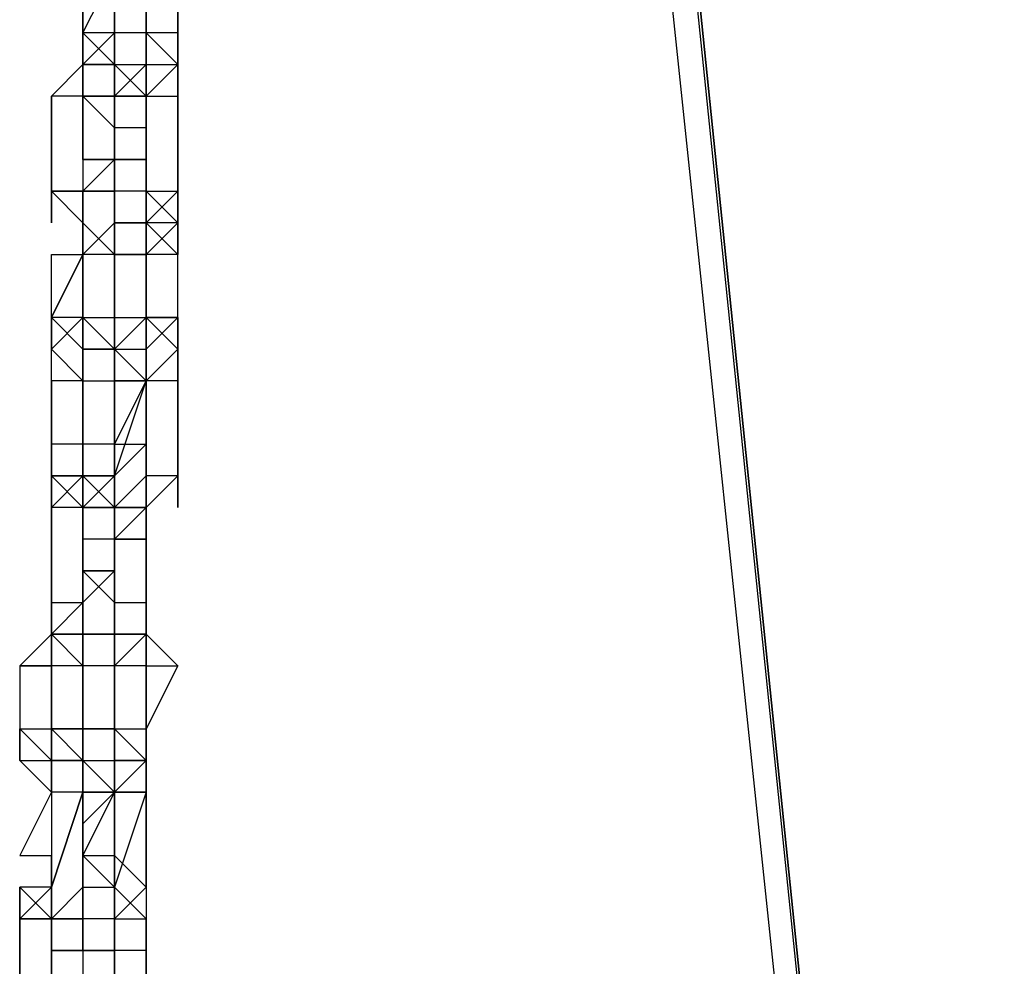
# Model space of a CAD drawing. Extents: x -5936 to 5838, y -4 to 2928.
# Drawn here: x 1363 to 1495, y 1459 to 1585 of the extents above; entities that cross this region are included whole.
import ezdxf

# ---------------------------------------------------------------- set-up
doc = ezdxf.new("R2010")
doc.units = 0
doc.header["$LTSCALE"] = 5
doc.layers.add('Lg_base', color=40, linetype='CONTINUOUS')
doc.layers.add('Lg_prod', color=40, linetype='CONTINUOUS')

msp = doc.modelspace()

# ---------------------------------------------------------------- linework, layer by layer
at = {"layer": 'Lg_base'}
for p, q in [((1617.2719, -0.0015), (1409.8206, 2019.4734)), ((1617.2719, -0.0015), (1409.8206, 2019.4734)), ((1409.8206, 2019.4734), (1617.2719, -0.0015)), ((1617.2719, -0.0015), (1405.5869, 2015.2397)), ((1617.2719, -0.0015), (1409.8206, 2015.2397))]:
    msp.add_line(p, q, dxfattribs=at)
at = {"layer": 'Lg_prod'}
for p, q in [((1371.7173, 1583.4023), (1375.951, 1591.8697)), ((1371.7173, 1591.8697), (1371.7173, 1583.4023)), ((1371.7173, 1583.4023), (1371.7173, 1591.8697)), ((1375.951, 1583.4023), (1375.951, 1591.8697)), ((1375.951, 1591.8697), (1375.951, 1583.4023)), ((1380.1847, 1591.8697), (1380.1847, 1583.4023)), ((1380.1847, 1583.4023), (1380.1847, 1591.8697)), ((1384.4184, 1583.4023), (1384.4184, 1591.8697)), ((1384.4184, 1591.8697), (1384.4184, 1583.4023)), ((1380.1847, 1587.636), (1380.1847, 1583.4023)), ((1380.1847, 1587.636), (1380.1847, 1583.4023)), ((1371.7173, 1579.1686), (1371.7173, 1583.4023)), ((1375.951, 1583.4023), (1371.7173, 1579.1686)), ((1371.7173, 1583.4023), (1375.951, 1579.1686)), ((1371.7173, 1579.1686), (1371.7173, 1583.4023)), ((1375.951, 1579.1686), (1371.7173, 1583.4023)), ((1371.7173, 1583.4023), (1371.7173, 1579.1686)), ((1371.7173, 1579.1686), (1371.7173, 1583.4023)), ((1371.7173, 1583.4023), (1371.7173, 1579.1686)), ((1371.7173, 1579.1686), (1371.7173, 1583.4023)), ((1371.7173, 1583.4023), (1371.7173, 1579.1686)), ((1375.951, 1583.4023), (1371.7173, 1583.4023)), ((1375.951, 1583.4023), (1375.951, 1579.1686)), ((1375.951, 1583.4023), (1375.951, 1579.1686)), ((1380.1847, 1583.4023), (1375.951, 1583.4023)), ((1375.951, 1579.1686), (1375.951, 1583.4023)), ((1375.951, 1579.1686), (1375.951, 1583.4023)), ((1380.1847, 1583.4023), (1380.1847, 1579.1686)), ((1380.1847, 1583.4023), (1384.4184, 1579.1686)), ((1380.1847, 1583.4023), (1384.4184, 1579.1686)), ((1380.1847, 1579.1686), (1380.1847, 1583.4023)), ((1380.1847, 1583.4023), (1380.1847, 1574.9349)), ((1380.1847, 1583.4023), (1380.1847, 1579.1686)), ((1380.1847, 1583.4023), (1380.1847, 1579.1686)), ((1380.1847, 1583.4023), (1380.1847, 1579.1686)), ((1384.4184, 1583.4023), (1380.1847, 1583.4023)), ((1384.4184, 1583.4023), (1384.4184, 1574.9349)), ((1384.4184, 1574.9349), (1384.4184, 1583.4023)), ((1384.4184, 1583.4023), (1384.4184, 1574.9349)), ((1384.4184, 1574.9349), (1384.4184, 1583.4023)), ((1384.4184, 1583.4023), (1384.4184, 1574.9349)), ((1384.4184, 1579.1686), (1384.4184, 1583.4023)), ((1384.4184, 1579.1686), (1384.4184, 1583.4023)), ((1384.4184, 1583.4023), (1384.4184, 1579.1686)), ((1367.4836, 1574.9349), (1371.7173, 1579.1686)), ((1371.7173, 1574.9349), (1371.7173, 1579.1686)), ((1375.951, 1579.1686), (1371.7173, 1579.1686)), ((1375.951, 1579.1686), (1371.7173, 1579.1686)), ((1371.7173, 1579.1686), (1371.7173, 1574.9349)), ((1371.7173, 1579.1686), (1371.7173, 1574.9349)), ((1375.951, 1579.1686), (1371.7173, 1579.1686)), ((1371.7173, 1570.7012), (1371.7173, 1579.1686)), ((1375.951, 1579.1686), (1371.7173, 1579.1686)), ((1371.7173, 1579.1686), (1375.951, 1579.1686)), ((1375.951, 1574.9349), (1375.951, 1579.1686)), ((1375.951, 1579.1686), (1375.951, 1574.9349)), ((1375.951, 1574.9349), (1375.951, 1579.1686)), ((1380.1847, 1579.1686), (1375.951, 1574.9349)), ((1375.951, 1579.1686), (1380.1847, 1579.1686)), ((1375.951, 1574.9349), (1380.1847, 1579.1686)), ((1375.951, 1574.9349), (1375.951, 1579.1686)), ((1375.951, 1579.1686), (1375.951, 1574.9349)), ((1375.951, 1570.7012), (1375.951, 1579.1686)), ((1375.951, 1579.1686), (1375.951, 1570.7012)), ((1375.951, 1574.9349), (1375.951, 1579.1686)), ((1375.951, 1579.1686), (1380.1847, 1579.1686)), ((1380.1847, 1574.9349), (1375.951, 1579.1686)), ((1375.951, 1574.9349), (1375.951, 1579.1686)), ((1380.1847, 1574.9349), (1380.1847, 1579.1686)), ((1380.1847, 1579.1686), (1380.1847, 1574.9349)), ((1380.1847, 1570.7012), (1380.1847, 1579.1686)), ((1380.1847, 1579.1686), (1380.1847, 1570.7012)), ((1380.1847, 1570.7012), (1380.1847, 1579.1686)), ((1380.1847, 1579.1686), (1380.1847, 1570.7012)), ((1380.1847, 1570.7012), (1380.1847, 1579.1686)), ((1380.1847, 1579.1686), (1380.1847, 1570.7012)), ((1380.1847, 1579.1686), (1380.1847, 1570.7012)), ((1380.1847, 1579.1686), (1384.4184, 1579.1686)), ((1380.1847, 1579.1686), (1384.4184, 1579.1686)), ((1380.1847, 1579.1686), (1380.1847, 1574.9349)), ((1380.1847, 1574.9349), (1380.1847, 1579.1686)), ((1380.1847, 1579.1686), (1380.1847, 1570.7012)), ((1380.1847, 1570.7012), (1380.1847, 1579.1686)), ((1380.1847, 1579.1686), (1380.1847, 1570.7012)), ((1384.4184, 1579.1686), (1380.1847, 1574.9349)), ((1384.4184, 1579.1686), (1384.4184, 1574.9349)), ((1384.4184, 1579.1686), (1384.4184, 1570.7012)), ((1384.4184, 1574.9349), (1384.4184, 1579.1686)), ((1384.4184, 1574.9349), (1384.4184, 1579.1686)), ((1367.4836, 1562.2338), (1367.4836, 1574.9349)), ((1367.4836, 1574.9349), (1367.4836, 1562.2338)), ((1367.4836, 1562.2338), (1367.4836, 1574.9349)), ((1367.4836, 1574.9349), (1367.4836, 1562.2338)), ((1371.7173, 1574.9349), (1367.4836, 1574.9349)), ((1371.7173, 1574.9349), (1371.7173, 1566.4675)), ((1371.7173, 1566.4675), (1371.7173, 1574.9349)), ((1371.7173, 1574.9349), (1371.7173, 1566.4675)), ((1375.951, 1574.9349), (1371.7173, 1574.9349)), ((1371.7173, 1574.9349), (1371.7173, 1570.7012)), ((1371.7173, 1570.7012), (1371.7173, 1574.9349)), ((1371.7173, 1574.9349), (1371.7173, 1570.7012)), ((1375.951, 1574.9349), (1371.7173, 1574.9349)), ((1371.7173, 1574.9349), (1375.951, 1574.9349)), ((1371.7173, 1574.9349), (1371.7173, 1570.7012)), ((1371.7173, 1574.9349), (1375.951, 1574.9349)), ((1375.951, 1574.9349), (1371.7173, 1574.9349)), ((1371.7173, 1574.9349), (1375.951, 1570.7012)), ((1375.951, 1574.9349), (1375.951, 1570.7012)), ((1380.1847, 1574.9349), (1375.951, 1574.9349)), ((1380.1847, 1574.9349), (1375.951, 1574.9349)), ((1375.951, 1574.9349), (1380.1847, 1574.9349)), ((1380.1847, 1574.9349), (1375.951, 1574.9349)), ((1380.1847, 1574.9349), (1380.1847, 1562.2338)), ((1380.1847, 1562.2338), (1380.1847, 1574.9349)), ((1380.1847, 1574.9349), (1380.1847, 1562.2338)), ((1380.1847, 1574.9349), (1384.4184, 1574.9349)), ((1380.1847, 1574.9349), (1384.4184, 1574.9349)), ((1380.1847, 1570.7012), (1380.1847, 1574.9349)), ((1380.1847, 1574.9349), (1380.1847, 1570.7012)), ((1380.1847, 1570.7012), (1380.1847, 1574.9349)), ((1384.4184, 1574.9349), (1384.4184, 1562.2338)), ((1384.4184, 1562.2338), (1384.4184, 1574.9349)), ((1384.4184, 1574.9349), (1384.4184, 1562.2338)), ((1384.4184, 1562.2338), (1384.4184, 1574.9349)), ((1384.4184, 1574.9349), (1384.4184, 1562.2338)), ((1384.4184, 1562.2338), (1384.4184, 1574.9349)), ((1371.7173, 1570.7012), (1371.7173, 1566.4675)), ((1375.951, 1566.4675), (1375.951, 1570.7012)), ((1375.951, 1566.4675), (1375.951, 1570.7012)), ((1375.951, 1570.7012), (1375.951, 1566.4675)), ((1375.951, 1570.7012), (1375.951, 1566.4675)), ((1375.951, 1570.7012), (1375.951, 1566.4675)), ((1380.1847, 1570.7012), (1375.951, 1570.7012)), ((1367.4836, 1566.4675), (1367.4836, 1558.0001)), ((1367.4836, 1558.0001), (1367.4836, 1566.4675)), ((1367.4836, 1566.4675), (1367.4836, 1558.0001)), ((1367.4836, 1558.0001), (1367.4836, 1566.4675)), ((1367.4836, 1566.4675), (1367.4836, 1558.0001)), ((1371.7173, 1566.4675), (1371.7173, 1562.2338)), ((1371.7173, 1566.4675), (1375.951, 1566.4675)), ((1375.951, 1566.4675), (1371.7173, 1566.4675)), ((1371.7173, 1566.4675), (1371.7173, 1562.2338)), ((1375.951, 1566.4675), (1371.7173, 1562.2338)), ((1375.951, 1566.4675), (1375.951, 1562.2338)), ((1375.951, 1566.4675), (1380.1847, 1566.4675)), ((1375.951, 1562.2338), (1375.951, 1566.4675)), ((1375.951, 1562.2338), (1375.951, 1566.4675)), ((1380.1847, 1566.4675), (1375.951, 1566.4675)), ((1375.951, 1566.4675), (1375.951, 1558.0001)), ((1375.951, 1558.0001), (1375.951, 1566.4675)), ((1375.951, 1566.4675), (1380.1847, 1566.4675)), ((1375.951, 1566.4675), (1375.951, 1558.0001)), ((1375.951, 1558.0001), (1375.951, 1566.4675)), ((1375.951, 1566.4675), (1375.951, 1558.0001)), ((1375.951, 1566.4675), (1380.1847, 1566.4675)), ((1375.951, 1562.2338), (1375.951, 1566.4675)), ((1380.1847, 1558.0001), (1380.1847, 1566.4675)), ((1380.1847, 1566.4675), (1380.1847, 1558.0001)), ((1380.1847, 1558.0001), (1380.1847, 1566.4675)), ((1380.1847, 1566.4675), (1380.1847, 1558.0001)), ((1380.1847, 1558.0001), (1380.1847, 1566.4675)), ((1380.1847, 1566.4675), (1380.1847, 1558.0001)), ((1380.1847, 1566.4675), (1380.1847, 1562.2338)), ((1380.1847, 1562.2338), (1380.1847, 1566.4675)), ((1371.7173, 1562.2338), (1367.4836, 1562.2338)), ((1371.7173, 1562.2338), (1367.4836, 1562.2338)), ((1367.4836, 1562.2338), (1371.7173, 1562.2338)), ((1371.7173, 1558.0001), (1367.4836, 1562.2338)), ((1371.7173, 1562.2338), (1375.951, 1562.2338)), ((1375.951, 1562.2338), (1371.7173, 1562.2338)), ((1371.7173, 1562.2338), (1375.951, 1562.2338)), ((1371.7173, 1562.2338), (1375.951, 1562.2338)), ((1371.7173, 1562.2338), (1371.7173, 1558.0001)), ((1371.7173, 1562.2338), (1375.951, 1562.2338)), ((1375.951, 1562.2338), (1371.7173, 1562.2338)), ((1371.7173, 1558.0001), (1371.7173, 1562.2338)), ((1371.7173, 1562.2338), (1371.7173, 1558.0001)), ((1375.951, 1558.0001), (1375.951, 1562.2338)), ((1375.951, 1562.2338), (1375.951, 1558.0001)), ((1380.1847, 1562.2338), (1375.951, 1562.2338)), ((1375.951, 1553.7664), (1375.951, 1562.2338)), ((1375.951, 1562.2338), (1375.951, 1553.7664)), ((1375.951, 1558.0001), (1375.951, 1562.2338)), ((1380.1847, 1558.0001), (1380.1847, 1562.2338)), ((1380.1847, 1562.2338), (1384.4184, 1562.2338)), ((1380.1847, 1562.2338), (1380.1847, 1558.0001)), ((1380.1847, 1558.0001), (1380.1847, 1562.2338)), ((1380.1847, 1562.2338), (1380.1847, 1558.0001)), ((1380.1847, 1562.2338), (1380.1847, 1553.7664)), ((1380.1847, 1558.0001), (1380.1847, 1562.2338)), ((1380.1847, 1558.0001), (1384.4184, 1562.2338)), ((1384.4184, 1558.0001), (1380.1847, 1562.2338)), ((1384.4184, 1558.0001), (1384.4184, 1562.2338)), ((1384.4184, 1562.2338), (1384.4184, 1558.0001)), ((1384.4184, 1562.2338), (1384.4184, 1553.7664)), ((1384.4184, 1553.7664), (1384.4184, 1562.2338)), ((1384.4184, 1562.2338), (1384.4184, 1558.0001)), ((1384.4184, 1558.0001), (1384.4184, 1562.2338)), ((1375.951, 1553.7664), (1371.7173, 1558.0001)), ((1371.7173, 1558.0001), (1371.7173, 1553.7664)), ((1375.951, 1553.7664), (1371.7173, 1558.0001)), ((1371.7173, 1558.0001), (1371.7173, 1553.7664)), ((1371.7173, 1553.7664), (1371.7173, 1558.0001)), ((1371.7173, 1553.7664), (1371.7173, 1558.0001)), ((1371.7173, 1553.7664), (1375.951, 1558.0001)), ((1371.7173, 1558.0001), (1371.7173, 1553.7664)), ((1375.951, 1558.0001), (1375.951, 1553.7664)), ((1380.1847, 1558.0001), (1375.951, 1558.0001)), ((1375.951, 1558.0001), (1375.951, 1553.7664)), ((1375.951, 1553.7664), (1375.951, 1558.0001)), ((1380.1847, 1558.0001), (1375.951, 1558.0001)), ((1375.951, 1558.0001), (1375.951, 1553.7664)), ((1375.951, 1558.0001), (1375.951, 1553.7664)), ((1375.951, 1553.7664), (1375.951, 1558.0001)), ((1375.951, 1558.0001), (1380.1847, 1558.0001)), ((1375.951, 1558.0001), (1375.951, 1553.7664)), ((1380.1847, 1558.0001), (1375.951, 1558.0001)), ((1380.1847, 1553.7664), (1380.1847, 1558.0001)), ((1380.1847, 1549.5327), (1380.1847, 1558.0001)), ((1380.1847, 1558.0001), (1380.1847, 1553.7664)), ((1384.4184, 1558.0001), (1380.1847, 1558.0001)), ((1380.1847, 1553.7664), (1384.4184, 1558.0001)), ((1384.4184, 1558.0001), (1380.1847, 1558.0001)), ((1380.1847, 1553.7664), (1384.4184, 1558.0001)), ((1384.4184, 1558.0001), (1380.1847, 1558.0001)), ((1380.1847, 1553.7664), (1380.1847, 1558.0001)), ((1380.1847, 1553.7664), (1380.1847, 1558.0001)), ((1380.1847, 1558.0001), (1380.1847, 1553.7664)), ((1380.1847, 1553.7664), (1380.1847, 1558.0001)), ((1380.1847, 1558.0001), (1380.1847, 1553.7664)), ((1384.4184, 1553.7664), (1380.1847, 1558.0001)), ((1384.4184, 1558.0001), (1384.4184, 1553.7664)), ((1384.4184, 1553.7664), (1384.4184, 1558.0001)), ((1384.4184, 1558.0001), (1384.4184, 1553.7664)), ((1384.4184, 1553.7664), (1384.4184, 1558.0001)), ((1384.4184, 1558.0001), (1384.4184, 1553.7664)), ((1384.4184, 1553.7664), (1384.4184, 1558.0001)), ((1367.4836, 1545.299), (1371.7173, 1553.7664)), ((1367.4836, 1545.299), (1367.4836, 1553.7664)), ((1371.7173, 1553.7664), (1367.4836, 1545.299)), ((1367.4836, 1553.7664), (1371.7173, 1553.7664)), ((1371.7173, 1545.299), (1371.7173, 1553.7664)), ((1371.7173, 1553.7664), (1371.7173, 1545.299)), ((1371.7173, 1545.299), (1371.7173, 1553.7664)), ((1371.7173, 1553.7664), (1371.7173, 1545.299)), ((1375.951, 1553.7664), (1371.7173, 1553.7664)), ((1375.951, 1553.7664), (1380.1847, 1553.7664)), ((1375.951, 1553.7664), (1380.1847, 1553.7664)), ((1375.951, 1545.299), (1375.951, 1553.7664)), ((1375.951, 1553.7664), (1375.951, 1545.299)), ((1375.951, 1545.299), (1375.951, 1553.7664)), ((1375.951, 1553.7664), (1380.1847, 1553.7664)), ((1380.1847, 1553.7664), (1375.951, 1553.7664)), ((1380.1847, 1553.7664), (1380.1847, 1545.299)), ((1384.4184, 1553.7664), (1380.1847, 1553.7664)), ((1380.1847, 1553.7664), (1380.1847, 1545.299)), ((1384.4184, 1545.299), (1384.4184, 1553.7664)), ((1375.951, 1541.0653), (1375.951, 1549.5327)), ((1375.951, 1549.5327), (1375.951, 1545.299)), ((1375.951, 1545.299), (1375.951, 1549.5327)), ((1375.951, 1549.5327), (1375.951, 1545.299)), ((1375.951, 1549.5327), (1375.951, 1545.299)), ((1375.951, 1549.5327), (1375.951, 1541.0653)), ((1380.1847, 1541.0653), (1380.1847, 1549.5327)), ((1380.1847, 1549.5327), (1380.1847, 1541.0653)), ((1380.1847, 1545.299), (1380.1847, 1549.5327)), ((1380.1847, 1549.5327), (1380.1847, 1545.299)), ((1367.4836, 1541.0653), (1367.4836, 1545.299)), ((1371.7173, 1545.299), (1367.4836, 1541.0653)), ((1371.7173, 1541.0653), (1367.4836, 1545.299)), ((1367.4836, 1545.299), (1367.4836, 1541.0653)), ((1367.4836, 1545.299), (1371.7173, 1541.0653)), ((1367.4836, 1541.0653), (1367.4836, 1545.299)), ((1371.7173, 1545.299), (1367.4836, 1545.299)), ((1371.7173, 1545.299), (1371.7173, 1541.0653)), ((1371.7173, 1541.0653), (1371.7173, 1545.299)), ((1371.7173, 1545.299), (1371.7173, 1541.0653)), ((1371.7173, 1541.0653), (1371.7173, 1545.299)), ((1371.7173, 1545.299), (1371.7173, 1541.0653)), ((1371.7173, 1545.299), (1371.7173, 1541.0653)), ((1371.7173, 1545.299), (1375.951, 1541.0653)), ((1371.7173, 1545.299), (1375.951, 1545.299)), ((1375.951, 1545.299), (1375.951, 1541.0653)), ((1375.951, 1545.299), (1375.951, 1536.8316)), ((1375.951, 1545.299), (1380.1847, 1545.299)), ((1375.951, 1545.299), (1380.1847, 1545.299)), ((1375.951, 1541.0653), (1375.951, 1545.299)), ((1375.951, 1545.299), (1380.1847, 1545.299)), ((1375.951, 1545.299), (1375.951, 1541.0653)), ((1375.951, 1545.299), (1375.951, 1536.8316)), ((1375.951, 1536.8316), (1375.951, 1545.299)), ((1375.951, 1545.299), (1375.951, 1536.8316)), ((1375.951, 1541.0653), (1380.1847, 1545.299)), ((1375.951, 1536.8316), (1375.951, 1545.299)), ((1380.1847, 1545.299), (1375.951, 1541.0653)), ((1380.1847, 1545.299), (1380.1847, 1541.0653)), ((1384.4184, 1545.299), (1380.1847, 1545.299)), ((1380.1847, 1545.299), (1384.4184, 1545.299)), ((1384.4184, 1541.0653), (1380.1847, 1545.299)), ((1380.1847, 1545.299), (1384.4184, 1545.299)), ((1380.1847, 1545.299), (1380.1847, 1541.0653)), ((1380.1847, 1545.299), (1380.1847, 1536.8316)), ((1380.1847, 1536.8316), (1380.1847, 1545.299)), ((1380.1847, 1545.299), (1380.1847, 1536.8316)), ((1384.4184, 1541.0653), (1380.1847, 1545.299)), ((1380.1847, 1541.0653), (1380.1847, 1545.299)), ((1380.1847, 1541.0653), (1380.1847, 1545.299)), ((1380.1847, 1545.299), (1380.1847, 1541.0653)), ((1384.4184, 1545.299), (1380.1847, 1541.0653)), ((1380.1847, 1541.0653), (1384.4184, 1545.299)), ((1384.4184, 1545.299), (1380.1847, 1545.299)), ((1380.1847, 1541.0653), (1384.4184, 1545.299)), ((1384.4184, 1545.299), (1384.4184, 1541.0653)), ((1384.4184, 1545.299), (1384.4184, 1541.0653)), ((1384.4184, 1541.0653), (1384.4184, 1545.299)), ((1384.4184, 1545.299), (1384.4184, 1541.0653)), ((1367.4836, 1536.8316), (1367.4836, 1541.0653)), ((1367.4836, 1536.8316), (1367.4836, 1541.0653)), ((1367.4836, 1541.0653), (1371.7173, 1536.8316)), ((1371.7173, 1536.8316), (1371.7173, 1541.0653)), ((1371.7173, 1541.0653), (1371.7173, 1536.8316)), ((1371.7173, 1541.0653), (1371.7173, 1536.8316)), ((1375.951, 1541.0653), (1371.7173, 1541.0653)), ((1371.7173, 1536.8316), (1371.7173, 1541.0653)), ((1371.7173, 1541.0653), (1375.951, 1541.0653)), ((1371.7173, 1532.5979), (1371.7173, 1541.0653)), ((1371.7173, 1541.0653), (1371.7173, 1532.5979)), ((1375.951, 1541.0653), (1371.7173, 1541.0653)), ((1371.7173, 1541.0653), (1371.7173, 1532.5979)), ((1375.951, 1541.0653), (1380.1847, 1541.0653)), ((1380.1847, 1536.8316), (1375.951, 1541.0653)), ((1380.1847, 1536.8316), (1375.951, 1541.0653)), ((1375.951, 1536.8316), (1375.951, 1541.0653)), ((1375.951, 1536.8316), (1375.951, 1541.0653)), ((1375.951, 1541.0653), (1375.951, 1536.8316)), ((1375.951, 1532.5979), (1375.951, 1541.0653)), ((1375.951, 1541.0653), (1375.951, 1532.5979)), ((1375.951, 1532.5979), (1375.951, 1541.0653)), ((1375.951, 1541.0653), (1375.951, 1532.5979)), ((1375.951, 1541.0653), (1380.1847, 1536.8316)), ((1375.951, 1536.8316), (1375.951, 1541.0653)), ((1380.1847, 1541.0653), (1380.1847, 1536.8316)), ((1380.1847, 1532.5979), (1380.1847, 1541.0653)), ((1380.1847, 1541.0653), (1380.1847, 1532.5979)), ((1380.1847, 1536.8316), (1380.1847, 1541.0653)), ((1380.1847, 1541.0653), (1380.1847, 1532.5979)), ((1380.1847, 1536.8316), (1380.1847, 1541.0653)), ((1380.1847, 1541.0653), (1380.1847, 1536.8316)), ((1380.1847, 1536.8316), (1380.1847, 1541.0653)), ((1384.4184, 1541.0653), (1380.1847, 1536.8316)), ((1384.4184, 1541.0653), (1384.4184, 1536.8316)), ((1384.4184, 1536.8316), (1384.4184, 1541.0653)), ((1367.4836, 1536.8316), (1367.4836, 1528.3642)), ((1367.4836, 1528.3642), (1367.4836, 1536.8316)), ((1367.4836, 1536.8316), (1367.4836, 1528.3642)), ((1367.4836, 1528.3642), (1367.4836, 1536.8316)), ((1371.7173, 1536.8316), (1367.4836, 1536.8316)), ((1371.7173, 1536.8316), (1371.7173, 1528.3642)), ((1371.7173, 1528.3642), (1371.7173, 1536.8316)), ((1371.7173, 1532.5979), (1371.7173, 1536.8316)), ((1371.7173, 1536.8316), (1371.7173, 1532.5979)), ((1371.7173, 1532.5979), (1371.7173, 1536.8316)), ((1371.7173, 1536.8316), (1375.951, 1536.8316)), ((1375.951, 1528.3642), (1380.1847, 1536.8316)), ((1380.1847, 1536.8316), (1375.951, 1528.3642)), ((1375.951, 1524.1305), (1380.1847, 1536.8316)), ((1375.951, 1532.5979), (1375.951, 1536.8316)), ((1375.951, 1536.8316), (1375.951, 1532.5979)), ((1380.1847, 1536.8316), (1375.951, 1536.8316)), ((1375.951, 1536.8316), (1380.1847, 1536.8316)), ((1380.1847, 1536.8316), (1375.951, 1536.8316)), ((1375.951, 1532.5979), (1375.951, 1536.8316)), ((1380.1847, 1536.8316), (1375.951, 1536.8316)), ((1380.1847, 1536.8316), (1380.1847, 1524.1305)), ((1380.1847, 1536.8316), (1380.1847, 1524.1305)), ((1380.1847, 1524.1305), (1380.1847, 1536.8316)), ((1380.1847, 1536.8316), (1380.1847, 1524.1305)), ((1380.1847, 1524.1305), (1380.1847, 1536.8316)), ((1384.4184, 1536.8316), (1380.1847, 1536.8316)), ((1384.4184, 1536.8316), (1384.4184, 1524.1305)), ((1384.4184, 1536.8316), (1384.4184, 1524.1305)), ((1384.4184, 1524.1305), (1384.4184, 1536.8316)), ((1371.7173, 1528.3642), (1371.7173, 1532.5979)), ((1375.951, 1532.5979), (1375.951, 1528.3642)), ((1375.951, 1528.3642), (1375.951, 1532.5979)), ((1375.951, 1532.5979), (1375.951, 1528.3642)), ((1375.951, 1528.3642), (1375.951, 1532.5979)), ((1375.951, 1532.5979), (1375.951, 1524.1305)), ((1375.951, 1524.1305), (1375.951, 1532.5979)), ((1371.7173, 1528.3642), (1367.4836, 1528.3642)), ((1367.4836, 1524.1305), (1367.4836, 1528.3642)), ((1367.4836, 1528.3642), (1367.4836, 1524.1305)), ((1367.4836, 1524.1305), (1367.4836, 1528.3642)), ((1367.4836, 1528.3642), (1367.4836, 1524.1305)), ((1371.7173, 1524.1305), (1371.7173, 1528.3642)), ((1371.7173, 1528.3642), (1371.7173, 1524.1305)), ((1371.7173, 1524.1305), (1371.7173, 1528.3642)), ((1371.7173, 1528.3642), (1371.7173, 1524.1305)), ((1371.7173, 1524.1305), (1371.7173, 1528.3642)), ((1371.7173, 1524.1305), (1371.7173, 1528.3642)), ((1371.7173, 1528.3642), (1371.7173, 1519.8968)), ((1371.7173, 1528.3642), (1371.7173, 1524.1305)), ((1375.951, 1528.3642), (1371.7173, 1528.3642)), ((1375.951, 1519.8968), (1375.951, 1528.3642)), ((1375.951, 1528.3642), (1375.951, 1519.8968)), ((1375.951, 1519.8968), (1375.951, 1528.3642)), ((1375.951, 1528.3642), (1375.951, 1519.8968)), ((1375.951, 1528.3642), (1375.951, 1524.1305)), ((1375.951, 1519.8968), (1375.951, 1528.3642)), ((1375.951, 1528.3642), (1375.951, 1519.8968)), ((1375.951, 1524.1305), (1375.951, 1528.3642)), ((1375.951, 1524.1305), (1380.1847, 1528.3642)), ((1375.951, 1528.3642), (1375.951, 1519.8968)), ((1380.1847, 1528.3642), (1375.951, 1524.1305)), ((1375.951, 1528.3642), (1380.1847, 1528.3642)), ((1375.951, 1528.3642), (1375.951, 1524.1305)), ((1375.951, 1528.3642), (1375.951, 1524.1305)), ((1375.951, 1524.1305), (1375.951, 1528.3642)), ((1375.951, 1528.3642), (1375.951, 1524.1305)), ((1375.951, 1524.1305), (1375.951, 1528.3642)), ((1375.951, 1528.3642), (1375.951, 1524.1305)), ((1375.951, 1519.8968), (1375.951, 1528.3642)), ((1375.951, 1528.3642), (1375.951, 1519.8968)), ((1375.951, 1519.8968), (1375.951, 1528.3642)), ((1375.951, 1528.3642), (1375.951, 1519.8968)), ((1375.951, 1524.1305), (1375.951, 1528.3642)), ((1375.951, 1524.1305), (1375.951, 1528.3642)), ((1380.1847, 1524.1305), (1380.1847, 1528.3642)), ((1380.1847, 1528.3642), (1380.1847, 1524.1305)), ((1380.1847, 1528.3642), (1380.1847, 1519.8968)), ((1380.1847, 1519.8968), (1380.1847, 1528.3642)), ((1380.1847, 1528.3642), (1380.1847, 1519.8968)), ((1380.1847, 1519.8968), (1380.1847, 1528.3642)), ((1380.1847, 1528.3642), (1380.1847, 1524.1305)), ((1380.1847, 1524.1305), (1380.1847, 1528.3642)), ((1384.4184, 1519.8968), (1384.4184, 1528.3642)), ((1384.4184, 1528.3642), (1384.4184, 1519.8968)), ((1367.4836, 1524.1305), (1367.4836, 1519.8968)), ((1367.4836, 1524.1305), (1371.7173, 1519.8968)), ((1371.7173, 1519.8968), (1367.4836, 1524.1305)), ((1367.4836, 1515.6631), (1367.4836, 1524.1305)), ((1367.4836, 1524.1305), (1367.4836, 1515.6631)), ((1367.4836, 1519.8968), (1371.7173, 1524.1305)), ((1371.7173, 1524.1305), (1367.4836, 1524.1305)), ((1371.7173, 1524.1305), (1367.4836, 1524.1305)), ((1367.4836, 1524.1305), (1371.7173, 1524.1305)), ((1367.4836, 1519.8968), (1367.4836, 1524.1305)), ((1371.7173, 1524.1305), (1371.7173, 1519.8968)), ((1375.951, 1519.8968), (1371.7173, 1524.1305)), ((1371.7173, 1524.1305), (1375.951, 1519.8968)), ((1371.7173, 1519.8968), (1371.7173, 1524.1305)), ((1371.7173, 1524.1305), (1371.7173, 1519.8968)), ((1371.7173, 1524.1305), (1375.951, 1524.1305)), ((1371.7173, 1519.8968), (1371.7173, 1524.1305)), ((1371.7173, 1519.8968), (1371.7173, 1524.1305)), ((1371.7173, 1515.6631), (1371.7173, 1524.1305)), ((1371.7173, 1524.1305), (1371.7173, 1515.6631)), ((1371.7173, 1524.1305), (1371.7173, 1515.6631)), ((1375.951, 1524.1305), (1371.7173, 1524.1305)), ((1375.951, 1524.1305), (1371.7173, 1519.8968)), ((1375.951, 1515.6631), (1375.951, 1524.1305)), ((1375.951, 1519.8968), (1375.951, 1524.1305)), ((1375.951, 1519.8968), (1375.951, 1524.1305)), ((1375.951, 1519.8968), (1380.1847, 1524.1305)), ((1375.951, 1524.1305), (1375.951, 1519.8968)), ((1375.951, 1519.8968), (1375.951, 1524.1305)), ((1384.4184, 1524.1305), (1380.1847, 1519.8968)), ((1384.4184, 1524.1305), (1380.1847, 1524.1305)), ((1384.4184, 1524.1305), (1380.1847, 1524.1305)), ((1384.4184, 1524.1305), (1380.1847, 1519.8968)), ((1380.1847, 1524.1305), (1380.1847, 1519.8968)), ((1384.4184, 1524.1305), (1384.4184, 1519.8968)), ((1384.4184, 1519.8968), (1384.4184, 1524.1305)), ((1367.4836, 1519.8968), (1367.4836, 1507.1957)), ((1371.7173, 1519.8968), (1367.4836, 1519.8968)), ((1367.4836, 1507.1957), (1367.4836, 1519.8968)), ((1375.951, 1519.8968), (1371.7173, 1519.8968)), ((1371.7173, 1519.8968), (1371.7173, 1515.6631)), ((1371.7173, 1515.6631), (1371.7173, 1519.8968)), ((1371.7173, 1507.1957), (1371.7173, 1519.8968)), ((1371.7173, 1519.8968), (1371.7173, 1507.1957)), ((1371.7173, 1507.1957), (1371.7173, 1519.8968)), ((1371.7173, 1519.8968), (1375.951, 1519.8968)), ((1371.7173, 1519.8968), (1375.951, 1519.8968)), ((1375.951, 1511.4294), (1375.951, 1519.8968)), ((1375.951, 1515.6631), (1380.1847, 1519.8968)), ((1375.951, 1519.8968), (1375.951, 1511.4294)), ((1375.951, 1515.6631), (1380.1847, 1519.8968)), ((1380.1847, 1519.8968), (1375.951, 1515.6631)), ((1375.951, 1519.8968), (1380.1847, 1519.8968)), ((1380.1847, 1519.8968), (1375.951, 1519.8968)), ((1380.1847, 1519.8968), (1375.951, 1519.8968)), ((1375.951, 1519.8968), (1380.1847, 1519.8968)), ((1380.1847, 1515.6631), (1380.1847, 1519.8968)), ((1380.1847, 1519.8968), (1380.1847, 1515.6631)), ((1380.1847, 1515.6631), (1380.1847, 1519.8968)), ((1380.1847, 1519.8968), (1380.1847, 1515.6631)), ((1375.951, 1515.6631), (1371.7173, 1515.6631)), ((1375.951, 1515.6631), (1380.1847, 1515.6631)), ((1380.1847, 1515.6631), (1375.951, 1515.6631)), ((1375.951, 1515.6631), (1375.951, 1507.1957)), ((1375.951, 1515.6631), (1375.951, 1511.4294)), ((1375.951, 1515.6631), (1375.951, 1511.4294)), ((1375.951, 1511.4294), (1375.951, 1515.6631)), ((1380.1847, 1507.1957), (1380.1847, 1515.6631)), ((1380.1847, 1515.6631), (1380.1847, 1507.1957)), ((1380.1847, 1507.1957), (1380.1847, 1515.6631)), ((1375.951, 1511.4294), (1371.7173, 1511.4294)), ((1371.7173, 1507.1957), (1375.951, 1511.4294)), ((1375.951, 1511.4294), (1371.7173, 1507.1957)), ((1371.7173, 1507.1957), (1371.7173, 1511.4294)), ((1375.951, 1511.4294), (1371.7173, 1511.4294)), ((1371.7173, 1511.4294), (1375.951, 1511.4294)), ((1371.7173, 1511.4294), (1375.951, 1507.1957)), ((1375.951, 1507.1957), (1371.7173, 1511.4294)), ((1371.7173, 1511.4294), (1371.7173, 1502.962)), ((1371.7173, 1502.962), (1371.7173, 1511.4294)), ((1371.7173, 1511.4294), (1371.7173, 1502.962)), ((1375.951, 1507.1957), (1375.951, 1511.4294)), ((1375.951, 1511.4294), (1375.951, 1507.1957)), ((1375.951, 1511.4294), (1375.951, 1507.1957)), ((1375.951, 1511.4294), (1375.951, 1502.962)), ((1380.1847, 1507.1957), (1380.1847, 1511.4294)), ((1380.1847, 1511.4294), (1380.1847, 1507.1957)), ((1367.4836, 1502.962), (1367.4836, 1507.1957)), ((1367.4836, 1502.962), (1367.4836, 1507.1957)), ((1367.4836, 1507.1957), (1367.4836, 1502.962)), ((1367.4836, 1498.7283), (1367.4836, 1507.1957)), ((1367.4836, 1507.1957), (1367.4836, 1498.7283)), ((1367.4836, 1507.1957), (1367.4836, 1502.962)), ((1367.4836, 1502.962), (1367.4836, 1507.1957)), ((1371.7173, 1507.1957), (1367.4836, 1502.962)), ((1367.4836, 1507.1957), (1371.7173, 1507.1957)), ((1367.4836, 1502.962), (1367.4836, 1507.1957)), ((1371.7173, 1507.1957), (1371.7173, 1502.962)), ((1371.7173, 1498.7283), (1371.7173, 1507.1957)), ((1371.7173, 1507.1957), (1371.7173, 1498.7283)), ((1375.951, 1507.1957), (1375.951, 1502.962)), ((1375.951, 1507.1957), (1375.951, 1498.7283)), ((1375.951, 1498.7283), (1375.951, 1507.1957)), ((1375.951, 1507.1957), (1375.951, 1498.7283)), ((1375.951, 1498.7283), (1375.951, 1507.1957)), ((1375.951, 1507.1957), (1375.951, 1498.7283)), ((1375.951, 1507.1957), (1375.951, 1502.962)), ((1375.951, 1498.7283), (1375.951, 1507.1957)), ((1375.951, 1507.1957), (1375.951, 1498.7283)), ((1375.951, 1507.1957), (1375.951, 1502.962)), ((1375.951, 1502.962), (1375.951, 1507.1957)), ((1375.951, 1507.1957), (1380.1847, 1507.1957)), ((1375.951, 1502.962), (1375.951, 1507.1957)), ((1375.951, 1507.1957), (1375.951, 1502.962)), ((1375.951, 1502.962), (1375.951, 1507.1957)), ((1375.951, 1507.1957), (1375.951, 1498.7283)), ((1375.951, 1498.7283), (1375.951, 1507.1957)), ((1380.1847, 1507.1957), (1380.1847, 1502.962)), ((1380.1847, 1507.1957), (1380.1847, 1502.962)), ((1380.1847, 1502.962), (1380.1847, 1507.1957)), ((1380.1847, 1507.1957), (1380.1847, 1502.962)), ((1363.2499, 1498.7283), (1367.4836, 1502.962)), ((1367.4836, 1502.962), (1363.2499, 1498.7283)), ((1367.4836, 1498.7283), (1367.4836, 1502.962)), ((1367.4836, 1498.7283), (1367.4836, 1502.962)), ((1367.4836, 1502.962), (1367.4836, 1498.7283)), ((1367.4836, 1498.7283), (1367.4836, 1502.962)), ((1371.7173, 1502.962), (1367.4836, 1502.962)), ((1367.4836, 1502.962), (1371.7173, 1502.962)), ((1371.7173, 1498.7283), (1367.4836, 1502.962)), ((1367.4836, 1502.962), (1371.7173, 1502.962)), ((1371.7173, 1498.7283), (1367.4836, 1502.962)), ((1371.7173, 1502.962), (1371.7173, 1498.7283)), ((1371.7173, 1498.7283), (1371.7173, 1502.962)), ((1375.951, 1502.962), (1371.7173, 1502.962)), ((1371.7173, 1502.962), (1371.7173, 1498.7283)), ((1371.7173, 1502.962), (1371.7173, 1498.7283)), ((1371.7173, 1502.962), (1371.7173, 1494.4946)), ((1371.7173, 1502.962), (1371.7173, 1498.7283)), ((1375.951, 1502.962), (1371.7173, 1502.962)), ((1371.7173, 1502.962), (1375.951, 1502.962)), ((1371.7173, 1498.7283), (1371.7173, 1502.962)), ((1371.7173, 1498.7283), (1371.7173, 1502.962)), ((1371.7173, 1502.962), (1371.7173, 1498.7283)), ((1371.7173, 1502.962), (1371.7173, 1494.4946)), ((1371.7173, 1498.7283), (1371.7173, 1502.962)), ((1375.951, 1502.962), (1375.951, 1498.7283)), ((1380.1847, 1502.962), (1375.951, 1502.962)), ((1375.951, 1498.7283), (1375.951, 1502.962)), ((1375.951, 1502.962), (1380.1847, 1502.962)), ((1380.1847, 1502.962), (1375.951, 1502.962)), ((1375.951, 1502.962), (1375.951, 1498.7283)), ((1375.951, 1494.4946), (1375.951, 1502.962)), ((1380.1847, 1502.962), (1375.951, 1498.7283)), ((1375.951, 1502.962), (1380.1847, 1502.962)), ((1375.951, 1498.7283), (1375.951, 1502.962)), ((1375.951, 1502.962), (1380.1847, 1502.962)), ((1375.951, 1498.7283), (1375.951, 1502.962)), ((1380.1847, 1502.962), (1375.951, 1498.7283)), ((1380.1847, 1498.7283), (1380.1847, 1502.962)), ((1380.1847, 1498.7283), (1380.1847, 1502.962)), ((1380.1847, 1502.962), (1380.1847, 1498.7283)), ((1380.1847, 1502.962), (1380.1847, 1498.7283)), ((1384.4184, 1498.7283), (1380.1847, 1502.962)), ((1380.1847, 1502.962), (1380.1847, 1498.7283)), ((1363.2499, 1498.7283), (1363.2499, 1490.2609)), ((1363.2499, 1498.7283), (1363.2499, 1490.2609)), ((1367.4836, 1498.7283), (1363.2499, 1498.7283)), ((1363.2499, 1498.7283), (1367.4836, 1498.7283)), ((1367.4836, 1490.2609), (1367.4836, 1498.7283)), ((1367.4836, 1498.7283), (1367.4836, 1490.2609)), ((1367.4836, 1490.2609), (1367.4836, 1498.7283)), ((1371.7173, 1498.7283), (1367.4836, 1498.7283)), ((1371.7173, 1490.2609), (1371.7173, 1498.7283)), ((1371.7173, 1498.7283), (1371.7173, 1490.2609)), ((1371.7173, 1490.2609), (1371.7173, 1498.7283)), ((1371.7173, 1494.4946), (1371.7173, 1498.7283)), ((1371.7173, 1494.4946), (1371.7173, 1498.7283)), ((1371.7173, 1498.7283), (1371.7173, 1494.4946)), ((1375.951, 1498.7283), (1371.7173, 1498.7283)), ((1375.951, 1498.7283), (1371.7173, 1498.7283)), ((1375.951, 1498.7283), (1375.951, 1490.2609)), ((1375.951, 1490.2609), (1375.951, 1498.7283)), ((1375.951, 1498.7283), (1375.951, 1490.2609)), ((1380.1847, 1498.7283), (1375.951, 1498.7283)), ((1380.1847, 1490.2609), (1380.1847, 1498.7283)), ((1380.1847, 1490.2609), (1380.1847, 1498.7283)), ((1380.1847, 1498.7283), (1380.1847, 1490.2609)), ((1380.1847, 1490.2609), (1380.1847, 1498.7283)), ((1384.4184, 1498.7283), (1380.1847, 1490.2609)), ((1380.1847, 1498.7283), (1384.4184, 1498.7283)), ((1380.1847, 1490.2609), (1380.1847, 1498.7283)), ((1384.4184, 1498.7283), (1380.1847, 1490.2609)), ((1371.7173, 1490.2609), (1371.7173, 1494.4946)), ((1371.7173, 1494.4946), (1371.7173, 1490.2609)), ((1371.7173, 1490.2609), (1371.7173, 1494.4946)), ((1371.7173, 1494.4946), (1371.7173, 1490.2609)), ((1371.7173, 1490.2609), (1371.7173, 1494.4946)), ((1371.7173, 1494.4946), (1371.7173, 1490.2609)), ((1371.7173, 1486.0272), (1371.7173, 1494.4946)), ((1371.7173, 1494.4946), (1371.7173, 1486.0272)), ((1371.7173, 1494.4946), (1371.7173, 1490.2609)), ((1371.7173, 1490.2609), (1371.7173, 1494.4946)), ((1363.2499, 1490.2609), (1367.4836, 1490.2609)), ((1363.2499, 1486.0272), (1363.2499, 1490.2609)), ((1363.2499, 1490.2609), (1363.2499, 1486.0272)), ((1367.4836, 1486.0272), (1363.2499, 1490.2609)), ((1367.4836, 1490.2609), (1371.7173, 1490.2609)), ((1367.4836, 1490.2609), (1367.4836, 1486.0272)), ((1367.4836, 1490.2609), (1371.7173, 1486.0272)), ((1371.7173, 1490.2609), (1367.4836, 1490.2609)), ((1367.4836, 1490.2609), (1367.4836, 1486.0272)), ((1367.4836, 1490.2609), (1371.7173, 1490.2609)), ((1367.4836, 1486.0272), (1367.4836, 1490.2609)), ((1367.4836, 1486.0272), (1367.4836, 1490.2609)), ((1367.4836, 1490.2609), (1367.4836, 1486.0272)), ((1367.4836, 1486.0272), (1367.4836, 1490.2609)), ((1367.4836, 1490.2609), (1367.4836, 1486.0272)), ((1371.7173, 1490.2609), (1367.4836, 1490.2609)), ((1367.4836, 1486.0272), (1367.4836, 1490.2609)), ((1371.7173, 1490.2609), (1371.7173, 1486.0272)), ((1375.951, 1490.2609), (1371.7173, 1490.2609)), ((1371.7173, 1490.2609), (1371.7173, 1481.7935)), ((1371.7173, 1490.2609), (1375.951, 1490.2609)), ((1371.7173, 1481.7935), (1371.7173, 1490.2609)), ((1371.7173, 1490.2609), (1375.951, 1490.2609)), ((1371.7173, 1490.2609), (1371.7173, 1486.0272)), ((1371.7173, 1486.0272), (1371.7173, 1490.2609)), ((1371.7173, 1486.0272), (1371.7173, 1490.2609)), ((1371.7173, 1486.0272), (1371.7173, 1490.2609)), ((1375.951, 1486.0272), (1375.951, 1490.2609)), ((1375.951, 1490.2609), (1380.1847, 1486.0272)), ((1375.951, 1486.0272), (1375.951, 1490.2609)), ((1375.951, 1490.2609), (1375.951, 1486.0272)), ((1375.951, 1490.2609), (1380.1847, 1486.0272)), ((1375.951, 1490.2609), (1380.1847, 1490.2609)), ((1375.951, 1490.2609), (1375.951, 1486.0272)), ((1375.951, 1490.2609), (1375.951, 1481.7935)), ((1375.951, 1481.7935), (1375.951, 1490.2609)), ((1375.951, 1490.2609), (1375.951, 1481.7935)), ((1375.951, 1486.0272), (1375.951, 1490.2609)), ((1375.951, 1490.2609), (1375.951, 1486.0272)), ((1375.951, 1481.7935), (1375.951, 1490.2609)), ((1375.951, 1490.2609), (1375.951, 1481.7935)), ((1375.951, 1481.7935), (1375.951, 1490.2609)), ((1375.951, 1490.2609), (1375.951, 1481.7935)), ((1380.1847, 1486.0272), (1380.1847, 1490.2609)), ((1380.1847, 1486.0272), (1380.1847, 1490.2609)), ((1380.1847, 1490.2609), (1380.1847, 1486.0272)), ((1380.1847, 1490.2609), (1380.1847, 1486.0272)), ((1380.1847, 1486.0272), (1380.1847, 1490.2609)), ((1380.1847, 1486.0272), (1380.1847, 1490.2609)), ((1363.2499, 1486.0272), (1367.4836, 1481.7935)), ((1363.2499, 1486.0272), (1367.4836, 1486.0272)), ((1367.4836, 1481.7935), (1363.2499, 1486.0272)), ((1367.4836, 1481.7935), (1367.4836, 1486.0272)), ((1367.4836, 1486.0272), (1371.7173, 1486.0272)), ((1367.4836, 1481.7935), (1367.4836, 1486.0272)), ((1367.4836, 1486.0272), (1371.7173, 1486.0272)), ((1367.4836, 1486.0272), (1367.4836, 1481.7935)), ((1367.4836, 1481.7935), (1367.4836, 1486.0272)), ((1371.7173, 1486.0272), (1367.4836, 1486.0272)), ((1367.4836, 1486.0272), (1367.4836, 1481.7935)), ((1375.951, 1481.7935), (1371.7173, 1486.0272)), ((1371.7173, 1486.0272), (1371.7173, 1481.7935)), ((1371.7173, 1477.5598), (1371.7173, 1486.0272)), ((1371.7173, 1486.0272), (1371.7173, 1477.5598)), ((1371.7173, 1481.7935), (1371.7173, 1486.0272)), ((1371.7173, 1486.0272), (1375.951, 1486.0272)), ((1371.7173, 1481.7935), (1371.7173, 1486.0272)), ((1371.7173, 1486.0272), (1371.7173, 1481.7935)), ((1375.951, 1486.0272), (1375.951, 1481.7935)), ((1375.951, 1481.7935), (1375.951, 1486.0272)), ((1375.951, 1486.0272), (1375.951, 1481.7935)), ((1375.951, 1481.7935), (1380.1847, 1486.0272)), ((1375.951, 1481.7935), (1380.1847, 1486.0272)), ((1380.1847, 1486.0272), (1375.951, 1486.0272)), ((1375.951, 1486.0272), (1380.1847, 1486.0272)), ((1380.1847, 1486.0272), (1375.951, 1486.0272)), ((1375.951, 1486.0272), (1375.951, 1481.7935)), ((1375.951, 1481.7935), (1375.951, 1486.0272)), ((1375.951, 1486.0272), (1375.951, 1477.5598)), ((1375.951, 1486.0272), (1375.951, 1477.5598)), ((1375.951, 1481.7935), (1380.1847, 1486.0272)), ((1380.1847, 1486.0272), (1380.1847, 1481.7935)), ((1380.1847, 1486.0272), (1380.1847, 1481.7935)), ((1380.1847, 1481.7935), (1380.1847, 1486.0272)), ((1380.1847, 1486.0272), (1380.1847, 1481.7935)), ((1380.1847, 1481.7935), (1380.1847, 1486.0272)), ((1380.1847, 1486.0272), (1380.1847, 1481.7935)), ((1367.4836, 1481.7935), (1363.2499, 1473.3261)), ((1367.4836, 1469.0924), (1371.7173, 1481.7935)), ((1371.7173, 1481.7935), (1367.4836, 1469.0924)), ((1367.4836, 1469.0924), (1371.7173, 1481.7935)), ((1367.4836, 1481.7935), (1367.4836, 1469.0924)), ((1367.4836, 1481.7935), (1367.4836, 1469.0924)), ((1371.7173, 1481.7935), (1367.4836, 1481.7935)), ((1371.7173, 1481.7935), (1371.7173, 1469.0924)), ((1371.7173, 1469.0924), (1371.7173, 1481.7935)), ((1371.7173, 1473.3261), (1375.951, 1481.7935)), ((1375.951, 1481.7935), (1371.7173, 1473.3261)), ((1371.7173, 1477.5598), (1371.7173, 1481.7935)), ((1371.7173, 1481.7935), (1371.7173, 1477.5598)), ((1371.7173, 1477.5598), (1371.7173, 1481.7935)), ((1371.7173, 1481.7935), (1371.7173, 1477.5598)), ((1375.951, 1481.7935), (1371.7173, 1477.5598)), ((1371.7173, 1481.7935), (1375.951, 1481.7935)), ((1375.951, 1481.7935), (1371.7173, 1481.7935)), ((1371.7173, 1477.5598), (1371.7173, 1481.7935)), ((1375.951, 1481.7935), (1371.7173, 1477.5598)), ((1371.7173, 1481.7935), (1375.951, 1481.7935)), ((1375.951, 1481.7935), (1375.951, 1473.3261)), ((1380.1847, 1481.7935), (1375.951, 1469.0924)), ((1375.951, 1481.7935), (1380.1847, 1481.7935)), ((1375.951, 1473.3261), (1375.951, 1481.7935)), ((1380.1847, 1481.7935), (1375.951, 1469.0924)), ((1375.951, 1481.7935), (1375.951, 1477.5598)), ((1375.951, 1477.5598), (1375.951, 1481.7935)), ((1375.951, 1481.7935), (1375.951, 1477.5598)), ((1375.951, 1481.7935), (1375.951, 1473.3261)), ((1375.951, 1477.5598), (1375.951, 1481.7935)), ((1375.951, 1481.7935), (1375.951, 1477.5598)), ((1380.1847, 1481.7935), (1375.951, 1481.7935)), ((1375.951, 1481.7935), (1380.1847, 1481.7935)), ((1380.1847, 1481.7935), (1375.951, 1481.7935)), ((1375.951, 1481.7935), (1375.951, 1477.5598)), ((1375.951, 1477.5598), (1375.951, 1481.7935)), ((1375.951, 1481.7935), (1375.951, 1477.5598)), ((1380.1847, 1481.7935), (1375.951, 1481.7935)), ((1380.1847, 1481.7935), (1375.951, 1481.7935)), ((1380.1847, 1469.0924), (1380.1847, 1481.7935)), ((1380.1847, 1481.7935), (1380.1847, 1469.0924)), ((1380.1847, 1469.0924), (1380.1847, 1481.7935)), ((1363.2499, 1473.3261), (1367.4836, 1473.3261)), ((1367.4836, 1473.3261), (1367.4836, 1464.8587)), ((1367.4836, 1469.0924), (1367.4836, 1473.3261)), ((1367.4836, 1473.3261), (1367.4836, 1469.0924)), ((1367.4836, 1473.3261), (1367.4836, 1469.0924)), ((1367.4836, 1469.0924), (1367.4836, 1473.3261)), ((1367.4836, 1469.0924), (1367.4836, 1473.3261)), ((1367.4836, 1473.3261), (1367.4836, 1464.8587)), ((1367.4836, 1464.8587), (1367.4836, 1473.3261)), ((1367.4836, 1464.8587), (1367.4836, 1473.3261)), ((1367.4836, 1473.3261), (1367.4836, 1464.8587)), ((1367.4836, 1473.3261), (1367.4836, 1469.0924)), ((1367.4836, 1473.3261), (1367.4836, 1469.0924)), ((1371.7173, 1473.3261), (1371.7173, 1469.0924)), ((1371.7173, 1473.3261), (1375.951, 1473.3261)), ((1371.7173, 1473.3261), (1371.7173, 1464.8587)), ((1371.7173, 1464.8587), (1371.7173, 1473.3261)), ((1371.7173, 1473.3261), (1371.7173, 1464.8587)), ((1371.7173, 1473.3261), (1371.7173, 1464.8587)), ((1371.7173, 1464.8587), (1371.7173, 1473.3261)), ((1371.7173, 1473.3261), (1371.7173, 1464.8587)), ((1371.7173, 1464.8587), (1371.7173, 1473.3261)), ((1371.7173, 1473.3261), (1371.7173, 1464.8587)), ((1371.7173, 1473.3261), (1375.951, 1473.3261)), ((1375.951, 1469.0924), (1371.7173, 1473.3261)), ((1371.7173, 1473.3261), (1375.951, 1473.3261)), ((1371.7173, 1469.0924), (1371.7173, 1473.3261)), ((1375.951, 1473.3261), (1375.951, 1469.0924)), ((1380.1847, 1469.0924), (1375.951, 1473.3261)), ((1375.951, 1473.3261), (1380.1847, 1469.0924)), ((1375.951, 1469.0924), (1375.951, 1473.3261)), ((1375.951, 1473.3261), (1375.951, 1469.0924)), ((1380.1847, 1473.3261), (1380.1847, 1469.0924)), ((1380.1847, 1469.0924), (1380.1847, 1473.3261)), ((1380.1847, 1473.3261), (1380.1847, 1469.0924)), ((1380.1847, 1469.0924), (1380.1847, 1473.3261)), ((1380.1847, 1473.3261), (1380.1847, 1469.0924)), ((1363.2499, 1469.0924), (1367.4836, 1464.8587)), ((1363.2499, 1469.0924), (1363.2499, 1464.8587)), ((1367.4836, 1469.0924), (1363.2499, 1469.0924)), ((1363.2499, 1469.0924), (1363.2499, 1460.625)), ((1363.2499, 1460.625), (1363.2499, 1469.0924)), ((1363.2499, 1469.0924), (1363.2499, 1460.625)), ((1367.4836, 1469.0924), (1363.2499, 1464.8587)), ((1367.4836, 1464.8587), (1367.4836, 1469.0924)), ((1367.4836, 1464.8587), (1367.4836, 1469.0924)), ((1367.4836, 1469.0924), (1367.4836, 1464.8587)), ((1367.4836, 1464.8587), (1371.7173, 1469.0924)), ((1367.4836, 1464.8587), (1371.7173, 1469.0924)), ((1371.7173, 1469.0924), (1375.951, 1469.0924)), ((1371.7173, 1469.0924), (1375.951, 1469.0924)), ((1371.7173, 1469.0924), (1375.951, 1469.0924)), ((1371.7173, 1460.625), (1371.7173, 1469.0924)), ((1371.7173, 1460.625), (1371.7173, 1469.0924)), ((1371.7173, 1469.0924), (1371.7173, 1460.625)), ((1371.7173, 1469.0924), (1375.951, 1469.0924)), ((1371.7173, 1464.8587), (1371.7173, 1469.0924)), ((1371.7173, 1469.0924), (1371.7173, 1464.8587)), ((1371.7173, 1469.0924), (1371.7173, 1464.8587)), ((1375.951, 1469.0924), (1375.951, 1464.8587)), ((1375.951, 1464.8587), (1375.951, 1469.0924)), ((1380.1847, 1469.0924), (1375.951, 1464.8587)), ((1375.951, 1464.8587), (1380.1847, 1469.0924)), ((1375.951, 1469.0924), (1375.951, 1464.8587)), ((1380.1847, 1464.8587), (1375.951, 1469.0924)), ((1375.951, 1469.0924), (1375.951, 1464.8587)), ((1375.951, 1469.0924), (1375.951, 1460.625)), ((1375.951, 1460.625), (1375.951, 1469.0924)), ((1375.951, 1469.0924), (1375.951, 1460.625)), ((1375.951, 1460.625), (1375.951, 1469.0924)), ((1375.951, 1460.625), (1375.951, 1469.0924)), ((1375.951, 1469.0924), (1375.951, 1464.8587)), ((1380.1847, 1464.8587), (1375.951, 1469.0924)), ((1380.1847, 1469.0924), (1380.1847, 1464.8587)), ((1363.2499, 1464.8587), (1363.2499, 1452.1576)), ((1363.2499, 1452.1576), (1363.2499, 1464.8587)), ((1363.2499, 1464.8587), (1363.2499, 1452.1576)), ((1363.2499, 1452.1576), (1363.2499, 1464.8587)), ((1367.4836, 1464.8587), (1363.2499, 1464.8587)), ((1363.2499, 1464.8587), (1367.4836, 1464.8587)), ((1367.4836, 1464.8587), (1367.4836, 1460.625)), ((1367.4836, 1460.625), (1367.4836, 1464.8587)), ((1367.4836, 1460.625), (1367.4836, 1464.8587)), ((1367.4836, 1460.625), (1367.4836, 1464.8587)), ((1367.4836, 1464.8587), (1371.7173, 1464.8587)), ((1367.4836, 1460.625), (1367.4836, 1464.8587)), ((1371.7173, 1464.8587), (1367.4836, 1464.8587)), ((1375.951, 1464.8587), (1371.7173, 1464.8587)), ((1371.7173, 1464.8587), (1371.7173, 1460.625)), ((1371.7173, 1464.8587), (1371.7173, 1460.625)), ((1371.7173, 1460.625), (1371.7173, 1464.8587)), ((1375.951, 1464.8587), (1371.7173, 1464.8587)), ((1375.951, 1460.625), (1375.951, 1464.8587)), ((1375.951, 1464.8587), (1375.951, 1460.625)), ((1375.951, 1452.1576), (1375.951, 1464.8587)), ((1375.951, 1464.8587), (1375.951, 1452.1576)), ((1375.951, 1452.1576), (1375.951, 1464.8587)), ((1375.951, 1464.8587), (1380.1847, 1464.8587)), ((1375.951, 1464.8587), (1375.951, 1460.625)), ((1380.1847, 1464.8587), (1380.1847, 1460.625)), ((1380.1847, 1460.625), (1380.1847, 1464.8587)), ((1371.7173, 1460.625), (1367.4836, 1460.625)), ((1367.4836, 1460.625), (1371.7173, 1460.625)), ((1371.7173, 1460.625), (1367.4836, 1460.625)), ((1367.4836, 1460.625), (1367.4836, 1452.1576)), ((1367.4836, 1452.1576), (1367.4836, 1460.625)), ((1367.4836, 1460.625), (1367.4836, 1452.1576)), ((1371.7173, 1460.625), (1375.951, 1460.625)), ((1371.7173, 1460.625), (1371.7173, 1456.3913)), ((1375.951, 1460.625), (1371.7173, 1460.625)), ((1380.1847, 1460.625), (1375.951, 1460.625)), ((1380.1847, 1460.625), (1380.1847, 1452.1576)), ((1380.1847, 1452.1576), (1380.1847, 1460.625)), ((1380.1847, 1460.625), (1380.1847, 1452.1576))]:
    msp.add_line(p, q, dxfattribs=at)

doc.saveas('drawing.dxf')
